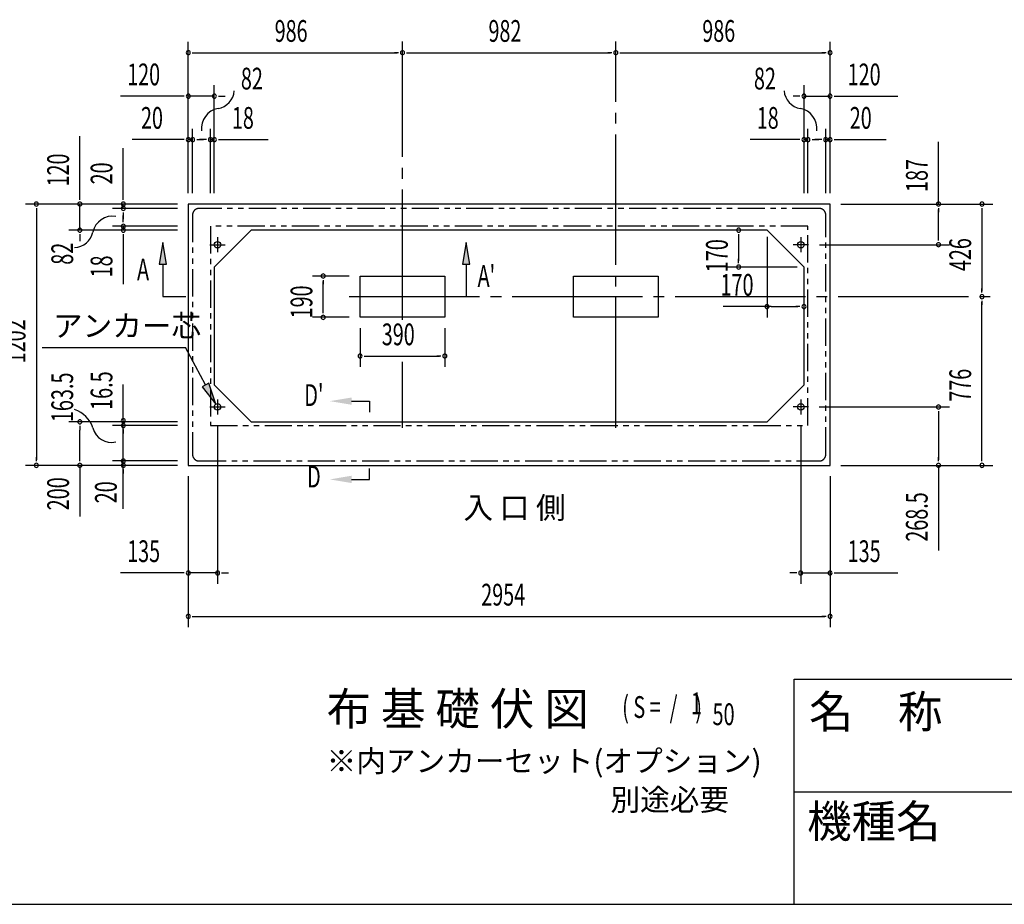
# Model space of a CAD drawing. Extents: x 543 to 20719, y 167 to 14052.
# Drawn here: x 9286 to 13818, y 517 to 4587 of the extents above; entities that cross this region are included whole.
import ezdxf
from ezdxf.enums import TextEntityAlignment as Align

# ---------------------------------------------------------------- set-up
doc = ezdxf.new("R2010")
doc.units = 0
doc.header["$LTSCALE"] = 50
doc.header["$MEASUREMENT"] = 0
for name, pattern in [('1PL-L', [56, 50, -2, 2, -2]), ('1PL-M', [15, 12, -1, 1, -1]), ('2PL-2', [5, 2.5, -0.5, 0.5, -0.5, 0.5, -0.5])]:
    doc.linetypes.add(name, pattern=pattern)
for name, color, linetype in [('1PL-L1', 6, '1PL-L'), ('1PL-M1', 6, '1PL-M'), ('GAIKEI', 6, '2PL-2'), ('HIKIDASHI', 6, 'CONTINUOUS'), ('M1', 4, 'CONTINUOUS'), ('SUNPOU', 4, 'CONTINUOUS'), ('U1', 3, 'CONTINUOUS'), ('U5', 4, 'CONTINUOUS'), ('WAKUMOJI-01', 130, 'CONTINUOUS'), ('WAKUSEN-01', 50, 'CONTINUOUS'), ('WAKUSEN-02', 130, 'CONTINUOUS')]:
    doc.layers.add(name, color=color, linetype=linetype)
doc.styles.add('00', font='ROMANS', dxfattribs={"width": 0.666667, "bigfont": 'BIGFONT'})
doc.styles.add('01', font='ROMANS', dxfattribs={"height": 3, "bigfont": 'BIGFONT'})
doc.styles.add('WAKUMOJI', font='SIMPLEX', dxfattribs={"height": 3, "bigfont": 'BIGFONT'})

msp = doc.modelspace()

# ---------------------------------------------------------------- linework, layer by layer
at = {"layer": '1PL-L1'}
for p, q in [((10197.1, 3587), (10197.1, 3517)), ((12881.1, 3587), (12881.1, 3517)), ((10162.1, 3552), (10232.1, 3552)), ((12916.1, 3552), (12846.1, 3552)), ((10197.1, 2840.5), (10197.1, 2770.5)), ((12881.1, 2840.5), (12881.1, 2770.5)), ((10162.1, 2805.5), (10232.1, 2805.5)), ((12916.1, 2805.5), (12846.1, 2805.5))]:
    msp.add_line(p, q, dxfattribs=at)
at = {"layer": '1PL-M1'}
for p, q in [((11048.1, 3205.7), (11048.1, 4487.5)), ((12030.1, 2709), (12030.1, 4487.5)), ((10803.1, 3313), (13765.1, 3313)), ((11048.1, 2709), (11048.1, 3013.4))]:
    msp.add_line(p, q, dxfattribs=at)
at = {"layer": 'GAIKEI'}
for p, q in [((12966.1, 3719), (10112.1, 3719)), ((10082.1, 3689), (10082.1, 2587)), ((12996.1, 2587), (12996.1, 3689)), ((12914.1, 3637), (10164.1, 3637)), ((10164.1, 3637), (10164.1, 2720.5)), ((12914.1, 2720.5), (12914.1, 3637)), ((10164.1, 2720.5), (12914.1, 2720.5)), ((10112.1, 2557), (12966.1, 2557))]:
    msp.add_line(p, q, dxfattribs=at)
for centre, start, end in [((10112.1, 3689), 90, 180), ((12966.1, 3689), 0, 90), ((10112.1, 2587), 180, 270), ((12966.1, 2587), 270, 0)]:
    msp.add_arc(centre, 30, start, end, dxfattribs=at)
at = {"layer": 'HIKIDASHI'}
for p, q in [((9945, 3562.5), (9928.4, 3462.5)), ((9961.7, 3462.5), (9945, 3562.5)), ((11341.6, 3562.5), (11325, 3462.5)), ((11358.3, 3462.5), (11341.6, 3562.5)), ((9928.4, 3462.5), (9961.7, 3462.5)), ((9945, 3462.5), (9945, 3313)), ((11325, 3462.5), (11358.3, 3462.5)), ((11341.6, 3462.5), (11341.6, 3313)), ((9945, 3313), (10051.4, 3313)), ((9389.4, 3078.9), (10049.3, 3078.9)), ((10141.4, 2906.6), (10049.3, 3078.9)), ((10156.1, 2914.5), (10126.7, 2898.8)), ((10188.6, 2818.5), (10156.1, 2914.5)), ((10126.7, 2898.8), (10188.6, 2818.5)), ((10813.6, 2832.3), (10896.9, 2832.3)), ((10896.9, 2832.3), (10896.9, 2782.3)), ((10896.9, 2472.3), (10896.9, 2522.3)), ((10813.6, 2472.3), (10896.9, 2472.3))]:
    msp.add_line(p, q, dxfattribs=at)
for points in [[(9961.7, 3462.5), (9928.4, 3462.5), (9945, 3562.5)], [(11358.3, 3462.5), (11325, 3462.5), (11341.6, 3562.5)], [(10126.7, 2898.8), (10156.1, 2914.5), (10188.6, 2818.5)], [(10813.6, 2849), (10813.6, 2815.7), (10713.6, 2832.3)], [(10813.6, 2455.7), (10813.6, 2489), (10713.6, 2472.3)]]:
    msp.add_solid(points, dxfattribs=at)
at = {"layer": 'SUNPOU'}
for p, q in [((10062.1, 3789), (10062.1, 4485.4)), ((13016.1, 3789), (13016.1, 4485.4)), ((10080.9, 4435.4), (10099.6, 4435.4)), ((10087.1, 4435.4), (11023.1, 4435.4)), ((11029.4, 4435.4), (11010.6, 4435.4)), ((11066.9, 4435.4), (11085.6, 4435.4)), ((11073.1, 4435.4), (12005.1, 4435.4)), ((12011.4, 4435.4), (11992.6, 4435.4)), ((12048.9, 4435.4), (12067.6, 4435.4)), ((12055.1, 4435.4), (12991.1, 4435.4)), ((12997.4, 4435.4), (12978.6, 4435.4)), ((10062.1, 3789), (10062.1, 4285.4)), ((10182.1, 3789), (10182.1, 4285.4)), ((12896.1, 3789), (12896.1, 4285.4)), ((13016.1, 3789), (13016.1, 4285.4)), ((10037.1, 4235.4), (9750.2, 4235.4)), ((10043.4, 4235.4), (10024.6, 4235.4)), ((10182.1, 4235.4), (10062.1, 4235.4)), ((10200.9, 4235.4), (10219.6, 4235.4)), ((10207.1, 4235.4), (10232.1, 4235.4)), ((12871.1, 4235.4), (12846.1, 4235.4)), ((12877.4, 4235.4), (12858.6, 4235.4)), ((12896.1, 4235.4), (13016.1, 4235.4)), ((13034.9, 4235.4), (13053.6, 4235.4)), ((13041.1, 4235.4), (13328, 4235.4)), ((10062.1, 3789), (10062.1, 4085.4)), ((10082.1, 3789), (10082.1, 4085.4)), ((10164.1, 3789), (10164.1, 4085.4)), ((10182.1, 3789), (10182.1, 4085.4)), ((12896.1, 3789), (12896.1, 4085.4)), ((12914.1, 3789), (12914.1, 4085.4)), ((12996.1, 3789), (12996.1, 4085.4)), ((13016.1, 3789), (13016.1, 4085.4)), ((9563.1, 3764), (9563.1, 4050.9)), ((10037.1, 4035.4), (9804.2, 4035.4)), ((10043.4, 4035.4), (10024.6, 4035.4)), ((10082.1, 4035.4), (10062.1, 4035.4)), ((10100.9, 4035.4), (10119.6, 4035.4)), ((10107.1, 4035.4), (10132.1, 4035.4)), ((10139.1, 4035.4), (10114.1, 4035.4)), ((10145.4, 4035.4), (10126.6, 4035.4)), ((10164.1, 4035.4), (10182.1, 4035.4)), ((10200.9, 4035.4), (10219.6, 4035.4)), ((10207.1, 4035.4), (10430.5, 4035.4)), ((12871.1, 4035.4), (12647.7, 4035.4)), ((12877.4, 4035.4), (12858.6, 4035.4)), ((12914.1, 4035.4), (12896.1, 4035.4)), ((12932.9, 4035.4), (12951.6, 4035.4)), ((12939.1, 4035.4), (12964.1, 4035.4)), ((12971.1, 4035.4), (12946.1, 4035.4)), ((12977.4, 4035.4), (12958.6, 4035.4)), ((12996.1, 4035.4), (13016.1, 4035.4)), ((13034.9, 4035.4), (13053.6, 4035.4)), ((13041.1, 4035.4), (13274.1, 4035.4)), ((9763.1, 3764), (9763.1, 3996.9)), ((13515.1, 3739), (13515.1, 4025.9)), ((13515.1, 3737.5), (13515.1, 3987.9)), ((9563.1, 3757.8), (9563.1, 3776.5)), ((9763.1, 3757.8), (9763.1, 3776.5)), ((10012.1, 3739), (9313.1, 3739)), ((9363.1, 3720.2), (9363.1, 3701.5)), ((10012.1, 3739), (9513.1, 3739)), ((9563.1, 3619), (9563.1, 3739)), ((10012.1, 3739), (9713.1, 3739)), ((10012.1, 3719), (9713.1, 3719)), ((9763.1, 3719), (9763.1, 3739)), ((13066.1, 3739), (13765.1, 3739)), ((13066.1, 3739), (13565.1, 3739)), ((13515.1, 3720.2), (13515.1, 3701.5)), ((13715.1, 3720.2), (13715.1, 3701.5)), ((9363.1, 3714), (9363.1, 2562)), ((9763.1, 3700.2), (9763.1, 3681.5)), ((9763.1, 3694), (9763.1, 3669)), ((9763.1, 3662), (9763.1, 3687)), ((9763.1, 3655.7), (9763.1, 3674.5)), ((13515.1, 3577), (13515.1, 3714)), ((13715.1, 3714), (13715.1, 3338)), ((10012.1, 3637), (9713.1, 3637)), ((9763.1, 3637), (9763.1, 3619)), ((10012.1, 3619), (9513.1, 3619)), ((9563.1, 3600.2), (9563.1, 3581.5)), ((9563.1, 3594), (9563.1, 3569)), ((10012.1, 3619), (9713.1, 3619)), ((9763.1, 3600.2), (9763.1, 3581.5)), ((9763.1, 3594), (9763.1, 3370.6)), ((12595.1, 3600.2), (12595.1, 3581.5)), ((12595.1, 3590.9), (12595.1, 3477.1)), ((12726.1, 3587.5), (12726.1, 3217.5)), ((13515.1, 3570.7), (13515.1, 3589.5)), ((12967.1, 3552), (13565.1, 3552)), ((12865.1, 3449), (12545.1, 3449)), ((12595.1, 3467.7), (12595.1, 3486.5)), ((10803.1, 3408), (10633.2, 3408)), ((10683.2, 3389.2), (10683.2, 3370.5)), ((10683.2, 3243), (10683.2, 3383)), ((13715.1, 3331.7), (13715.1, 3350.5)), ((12745.1, 3267.5), (12523.8, 3267.5)), ((12744.9, 3267.5), (12763.6, 3267.5)), ((12754.2, 3267.5), (12868, 3267.5)), ((12877.4, 3267.5), (12858.6, 3267.5)), ((13715.1, 3294.2), (13715.1, 3275.5)), ((13715.1, 2562), (13715.1, 3288)), ((10803.1, 3218), (10633.2, 3218)), ((10683.2, 3236.7), (10683.2, 3255.5)), ((10853.1, 3168), (10853.1, 2989.5)), ((11243.1, 3168), (11243.1, 2989.5)), ((10871.9, 3039.5), (10890.6, 3039.5)), ((10878.1, 3039.5), (11218.1, 3039.5)), ((11224.4, 3039.5), (11205.6, 3039.5)), ((9763.1, 2337.4), (9763.1, 2908.8)), ((9763.1, 2761.5), (9763.1, 2780.3)), ((12966.1, 2805.5), (13565.1, 2805.5)), ((13515.1, 2786.7), (13515.1, 2768)), ((13515.1, 2780.5), (13515.1, 2562)), ((10013.1, 2737), (9513.1, 2737)), ((10013.1, 2720.3), (9713.1, 2720.3)), ((10197.1, 2720.5), (10197.1, 1992)), ((12881.1, 2720.5), (12881.1, 1992)), ((9563.1, 2718.2), (9563.1, 2699.5)), ((9563.1, 2562), (9563.1, 2699.5)), ((9763.1, 2701.5), (9763.1, 2682.8)), ((9763.1, 2672), (9763.1, 2682)), ((9763.1, 2575.7), (9763.1, 2594.5)), ((9363.1, 2555.7), (9363.1, 2574.5)), ((9563.1, 2555.7), (9563.1, 2574.5)), ((10013.1, 2557), (9713.1, 2557)), ((13515.1, 2555.7), (13515.1, 2574.5)), ((13715.1, 2555.7), (13715.1, 2574.5)), ((10012.1, 2537), (9313.1, 2537)), ((9563.1, 2537), (9563.1, 2301.3)), ((9763.1, 2518.2), (9763.1, 2499.5)), ((13066.1, 2537), (13565.1, 2537)), ((13066.1, 2537), (13765.1, 2537)), ((13515.1, 2537), (13515.1, 2145.3)), ((10062.1, 2487), (10062.1, 1792)), ((10062.1, 2487), (10062.1, 1992)), ((13016.1, 2487), (13016.1, 1792)), ((13016.1, 2487), (13016.1, 1992)), ((10037.1, 2042), (9750.2, 2042)), ((10043.4, 2042), (10024.6, 2042)), ((10197.1, 2042), (10062.1, 2042)), ((10215.9, 2042), (10234.6, 2042)), ((10222.1, 2042), (10247.1, 2042)), ((12856.1, 2042), (12831.1, 2042)), ((12862.4, 2042), (12843.6, 2042)), ((12881.1, 2042), (13016.1, 2042)), ((13034.9, 2042), (13053.6, 2042)), ((13041.1, 2042), (13328, 2042)), ((10080.9, 1842), (10099.6, 1842)), ((10087.1, 1842), (12991.1, 1842)), ((12997.4, 1842), (12978.6, 1842))]:
    msp.add_line(p, q, dxfattribs=at)
for centre, radius, start, end in [((10062.1, 4435.4), 9.38, 0, 180), ((11048.1, 4435.4), 9.38, 0, 180), ((11048.1, 4435.4), 9.38, 0, 180), ((12030.1, 4435.4), 9.38, 0, 180), ((12030.1, 4435.4), 9.38, 0, 180), ((13016.1, 4435.4), 9.38, 0, 180), ((10062.1, 4435.4), 9.38, 180, 0), ((11048.1, 4435.4), 9.38, 180, 0), ((11048.1, 4435.4), 9.38, 180, 0), ((12030.1, 4435.4), 9.38, 180, 0), ((12030.1, 4435.4), 9.38, 180, 0), ((13016.1, 4435.4), 9.38, 180, 0), ((10184, 4267.4), 90.2, 279.9342, 355.5028), ((12894.3, 4267.4), 90.2, 184.4972, 260.0658), ((10062.1, 4235.4), 9.38, 0, 180), ((10062.1, 4235.4), 9.38, 180, 0), ((10182.1, 4235.4), 9.38, 0, 180), ((10182.1, 4235.4), 9.38, 180, 0), ((12896.1, 4235.4), 9.38, 0, 180), ((12896.1, 4235.4), 9.38, 180, 0), ((13016.1, 4235.4), 9.38, 0, 180), ((13016.1, 4235.4), 9.38, 180, 0), ((10215.5, 4087.1), 92.8, 99.9342, 186.794), ((12862.7, 4087.1), 92.8, 353.206, 80.0658), ((10062.1, 4035.4), 9.38, 0, 180), ((10062.1, 4035.4), 9.38, 180, 0), ((10082.1, 4035.4), 9.38, 0, 180), ((10082.1, 4035.4), 9.38, 180, 0), ((10164.1, 4035.4), 9.38, 0, 180), ((10164.1, 4035.4), 9.38, 180, 0), ((10182.1, 4035.4), 9.38, 0, 180), ((10182.1, 4035.4), 9.38, 180, 0), ((12896.1, 4035.4), 9.38, 0, 180), ((12896.1, 4035.4), 9.38, 180, 0), ((12914.1, 4035.4), 9.38, 0, 180), ((12914.1, 4035.4), 9.38, 180, 0), ((12996.1, 4035.4), 9.38, 0, 180), ((12996.1, 4035.4), 9.38, 180, 0), ((13016.1, 4035.4), 9.38, 0, 180), ((13016.1, 4035.4), 9.38, 180, 0), ((9363.1, 3739), 9.38, 90, 270), ((9363.1, 3739), 9.38, 270, 90), ((9563.1, 3739), 9.38, 90, 270), ((9563.1, 3739), 9.38, 270, 90), ((9763.1, 3739), 9.38, 90, 270), ((9763.1, 3719), 9.38, 90, 270), ((9763.1, 3739), 9.38, 270, 90), ((9763.1, 3719), 9.38, 270, 90), ((13515.1, 3739), 9.38, 90, 270), ((13515.1, 3739), 9.38, 270, 90), ((13715.1, 3739), 9.38, 90, 270), ((13715.1, 3739), 9.38, 270, 90), ((9714.1, 3590.6), 92.8, 80.9889, 167.8487), ((9563.1, 3619), 9.38, 90, 270), ((9563.1, 3619), 9.38, 270, 90), ((9763.1, 3637), 9.38, 90, 270), ((9763.1, 3619), 9.38, 90, 270), ((9763.1, 3637), 9.38, 270, 90), ((9763.1, 3619), 9.38, 270, 90), ((12595.1, 3619), 9.38, 90, 270), ((12595.1, 3619), 9.38, 270, 90), ((9535.1, 3629.1), 90.2, 272.2801, 347.8487), ((13515.1, 3552), 9.38, 90, 270), ((13515.1, 3552), 9.38, 270, 90), ((12595.1, 3449), 9.38, 90, 270), ((12595.1, 3449), 9.38, 270, 90), ((10683.2, 3408), 9.38, 90, 270), ((10683.2, 3408), 9.38, 270, 90), ((13715.1, 3313), 9.38, 90, 270), ((13715.1, 3313), 9.38, 90, 270), ((13715.1, 3313), 9.38, 270, 90), ((13715.1, 3313), 9.38, 270, 90), ((12726.1, 3267.5), 9.38, 0, 180), ((12726.1, 3267.5), 9.38, 180, 0), ((12896.1, 3267.5), 9.38, 0, 180), ((12896.1, 3267.5), 9.38, 180, 0), ((10683.2, 3218), 9.38, 90, 270), ((10683.2, 3218), 9.38, 270, 90), ((10853.1, 3039.5), 9.38, 0, 180), ((10853.1, 3039.5), 9.38, 180, 0), ((11243.1, 3039.5), 9.38, 0, 180), ((11243.1, 3039.5), 9.38, 180, 0), ((13515.1, 2805.5), 9.38, 90, 270), ((13515.1, 2805.5), 9.38, 270, 90), ((9499.1, 2668.6), 130.8, 18.1293, 72.3595), ((9563.1, 2737), 9.38, 90, 270), ((9563.1, 2737), 9.38, 270, 90), ((9763.1, 2742.8), 9.38, 90, 270), ((9763.1, 2720.3), 9.38, 90, 270), ((9763.1, 2742.8), 9.38, 270, 90), ((9763.1, 2720.3), 9.38, 270, 90), ((9708.6, 2730.1), 87.8, 193.7256, 283.1778), ((9363.1, 2537), 9.38, 90, 270), ((9363.1, 2537), 9.38, 270, 90), ((9563.1, 2537), 9.38, 90, 270), ((9563.1, 2537), 9.38, 270, 90), ((9763.1, 2557), 9.38, 90, 270), ((9763.1, 2537), 9.38, 90, 270), ((9763.1, 2557), 9.38, 270, 90), ((9763.1, 2537), 9.38, 270, 90), ((13515.1, 2537), 9.38, 90, 270), ((13515.1, 2537), 9.38, 270, 90), ((13715.1, 2537), 9.38, 90, 270), ((13715.1, 2537), 9.38, 270, 90), ((10062.1, 2042), 9.38, 0, 180), ((10062.1, 2042), 9.38, 180, 0), ((10197.1, 2042), 9.38, 0, 180), ((10197.1, 2042), 9.38, 180, 0), ((12881.1, 2042), 9.38, 0, 180), ((12881.1, 2042), 9.38, 180, 0), ((13016.1, 2042), 9.38, 0, 180), ((13016.1, 2042), 9.38, 180, 0), ((10062.1, 1842), 9.38, 0, 180), ((10062.1, 1842), 9.38, 180, 0), ((13016.1, 1842), 9.38, 0, 180), ((13016.1, 1842), 9.38, 180, 0)]:
    msp.add_arc(centre, radius, start, end, dxfattribs=at)
at = {"layer": 'U1'}
for p, q in [((13016.1, 3739), (10062.1, 3739)), ((10062.1, 3739), (10062.1, 2537)), ((13016.1, 2537), (13016.1, 3739)), ((10352.1, 3619), (10182.1, 3449)), ((12726.1, 3619), (10352.1, 3619)), ((12726.1, 3619), (12896.1, 3449)), ((10182.1, 3449), (10182.1, 2907)), ((12896.1, 2907), (12896.1, 3449)), ((10853.1, 3218), (10853.1, 3408)), ((10853.1, 3408), (11243.1, 3408)), ((11243.1, 3408), (11243.1, 3218)), ((11835.1, 3218), (11835.1, 3408)), ((11835.1, 3408), (12225.1, 3408)), ((12225.1, 3408), (12225.1, 3218)), ((11243.1, 3218), (10853.1, 3218)), ((12225.1, 3218), (11835.1, 3218)), ((10352.1, 2737), (10182.1, 2907)), ((12726.1, 2737), (12896.1, 2907)), ((10352.1, 2737), (12726.1, 2737)), ((10062.1, 2537), (13016.1, 2537))]:
    msp.add_line(p, q, dxfattribs=at)
for centre in [(10197.1, 3552), (12881.1, 3552), (10197.1, 2805.5), (12881.1, 2805.5)]:
    msp.add_circle(centre, 15, dxfattribs=at)
at = {"layer": 'WAKUSEN-01'}
for p, q in [((12850, 1552.5), (20477.5, 1552.5)), ((12850, 517.5), (12850, 1552.5)), ((542.5, 517.5), (20477.5, 517.5))]:
    msp.add_line(p, q, dxfattribs=at)
at = {"layer": 'WAKUSEN-02'}
msp.add_line((12850, 1035), (16792.5, 1035), dxfattribs=at)

# ---------------------------------------------------------------- texts
at = {"layer": 'HIKIDASHI', "style": '00', "width": 0.67}
for s, p in [('A', (9826.4, 3388)), ("A'", (11393.7, 3358))]:
    msp.add_text(s, height=100, dxfattribs=at).set_placement(p)
at = {"layer": 'HIKIDASHI', "style": '01'}
msp.add_text('アンカー芯', height=100, dxfattribs=at).set_placement((9439.4, 3128.9))
at = {"layer": 'HIKIDASHI', "style": '00', "width": 0.67}
for s, p in [("D'", (10640.4, 2847.1)), ('D', (10640.4, 2472.3))]:
    msp.add_text(s, height=100, dxfattribs=at).set_placement(p, align=Align.MIDDLE)
at = {"layer": 'M1', "style": '01'}
msp.add_text('布 基 礎 伏 図', height=150, dxfattribs=at).set_placement((10698.9, 1341.7))
at = {"layer": 'M1', "style": '00', "width": 0.67}
for s, p in [('( S =  /    )', (12059.2, 1374.8)), ('1', (12375, 1391.8)), ('50', (12474.9, 1341.7))]:
    msp.add_text(s, height=100.2, dxfattribs=at).set_placement(p)
at = {"layer": 'SUNPOU', "style": '00'}
for s, width, p in [('986', 0.666667, (10459.9, 4485.4)), ('982', 0.666667, (11443.9, 4485.4)), ('986', 0.666667, (12427.9, 4485.4)), ('120', 0.666667, (9781.2, 4285.4)), ('82', 0.67, (10304.3, 4266.2)), ('82', 0.67, (12665.5, 4266.2)), ('120', 0.666667, (13097.1, 4285.4)), ('20', 0.666667, (9844.7, 4085.4)), ('18', 0.666667, (10263.1, 4085.4)), ('18', 0.666667, (12678.7, 4085.4)), ('20', 0.666667, (13106.6, 4085.4)), ('170', 0.67, (12511.5, 3317.5)), ('390', 0.666667, (10952.9, 3089.5)), ('135', 0.666667, (9781.2, 2092)), ('135', 0.666667, (13097.1, 2092)), ('2954', 0.666667, (11410.6, 1892))]:
    msp.add_text(s, height=100, dxfattribs=dict(at, width=width)).set_placement(p)
for s, width, p in [('120', 0.666667, (9513.1, 3820)), ('20', 0.666667, (9713.1, 3829.5)), ('187', 0.666667, (13465.1, 3794.9)), ('82', 0.67, (9532.3, 3459.8)), ('170', 0.67, (12545.1, 3425.3)), ('426', 0.666667, (13665.1, 3430.8)), ('18', 0.666667, (9713.1, 3401.5)), ('190', 0.666667, (10633.2, 3213)), ('1202', 0.666667, (9313.1, 3006.3)), ('163.5', 0.67, (9532.3, 2735.7)), ('16.5', 0.67, (9713.1, 2792)), ('776', 0.666667, (13665.1, 2829.8)), ('200', 0.67, (9513.1, 2329.9)), ('20', 0.67, (9733.1, 2362.2)), ('20', 0.67, (9733.1, 2362.2)), ('268.5', 0.666667, (13465.1, 2185.8))]:
    msp.add_text(s, height=100, rotation=90, dxfattribs=dict(at, width=width)).set_placement(p)
at = {"layer": 'SUNPOU', "style": '01'}
for s, height, p in [('※内アンカーセット(オプション)', 99.999, (10698.9, 1126.7)), ('別途必要', 100, (12005.2, 948.7))]:
    msp.add_text(s, height=height, dxfattribs=at).set_placement(p)
at = {"layer": 'U5', "style": '01'}
msp.add_text('入 口 側', height=100, dxfattribs=at).set_placement((11328.5, 2292))
at = {"layer": 'WAKUMOJI-01', "style": 'WAKUMOJI'}
for s, p in [('名\u3000称', (12918.9, 1328.7)), ('機種名', (12910.3, 824.5))]:
    msp.add_text(s, height=150, dxfattribs=at).set_placement(p)

doc.saveas('drawing.dxf')
